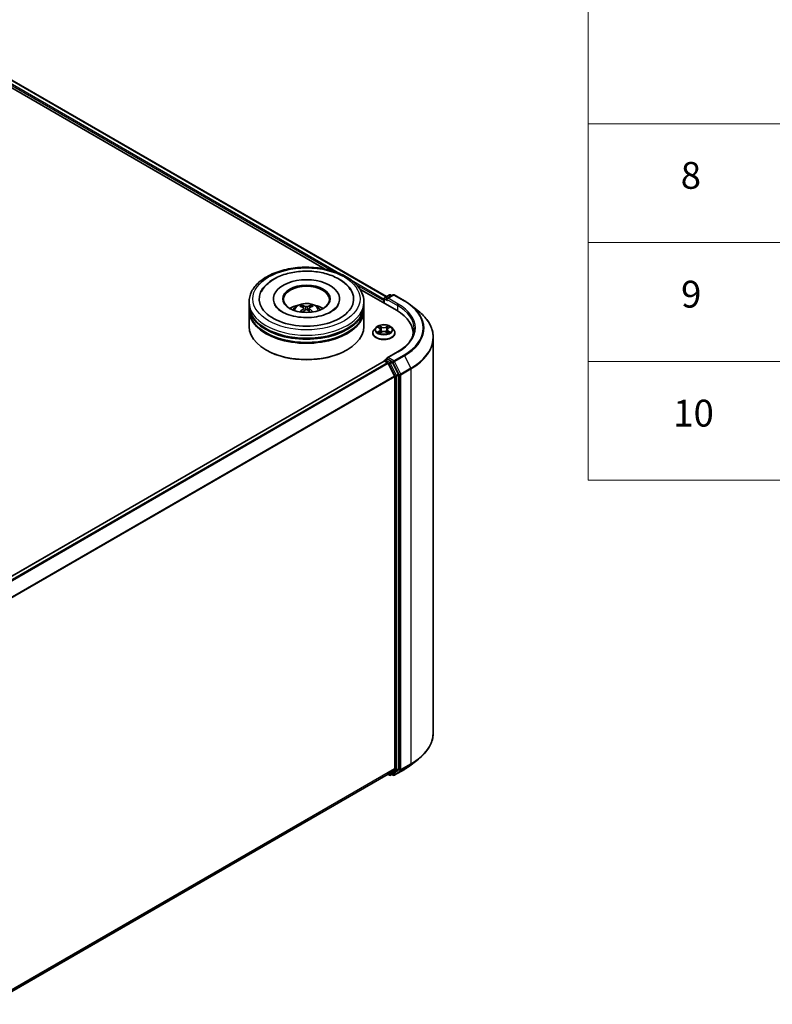
# Model space of a CAD drawing. Units: millimetres. Extents: x 0 to 6707, y 0 to 1124.
# Drawn here: x 421 to 562, y 335 to 519 of the extents above; entities that cross this region are included whole.
import ezdxf

# ---------------------------------------------------------------- set-up
doc = ezdxf.new("R2010")
doc.units = ezdxf.units.MM
doc.header["$LTSCALE"] = 2.5
for name, color, linetype, lineweight in [('Symbol (ISO)', 7, 'Continuous', 18), ('Visible (ISO)', 7, 'Continuous', 35), ('Visible Narrow (ISO)', 7, 'Continuous', 25)]:
    doc.layers.add(name, color=color, linetype=linetype, lineweight=lineweight)
doc.styles.add('Note Text (TK2)', font='MS PGothic.ttf')

# ---------------------------------------------------------------- blocks, each defined once
blk = doc.blocks.new('テーブル12')
at = {"layer": 'Symbol (ISO)'}
for p, q in [((225.5, 278.738), (225.5, 181.218)), ((225.5, 207.814), (405.5, 207.814)), ((225.5, 198.949), (405.5, 198.949)), ((225.5, 190.083), (405.5, 190.083)), ((225.5, 181.218), (405.5, 181.218))]:
    blk.add_line(p, q, dxfattribs=at)
at = {"layer": 'Symbol (ISO)', "color": 7, "char_height": 2, "attachment_point": 7, "style": 'Note Text (TK2)'}
for s, insert in [('8', (232.405, 202.346)), ('9', (232.431, 193.481)), ('10', (231.849, 184.604))]:
    blk.add_mtext(s, dxfattribs=dict(at, insert=insert))

msp = doc.modelspace()

# ---------------------------------------------------------------- linework, layer by layer
at = {"layer": 'Visible (ISO)'}
for p, q in [((414.3892, 510.8869), (489.8667, 467.3099)), ((413.4593, 509.946), (478.4277, 472.4365)), ((484.8771, 468.7129), (491.7307, 464.756)), ((468.7331, 466.8847), (468.7331, 466.7447)), ((481.0902, 466.8847), (481.0902, 466.7447)), ((489.3568, 466.564), (489.3568, 466.1266)), ((489.4456, 466.9431), (489.4456, 466.0753)), ((489.5527, 467.1286), (490.3904, 467.6123)), ((491.098, 467.6126), (489.9506, 466.9501)), ((490.6047, 467.6123), (490.8511, 467.47)), ((491.3123, 467.6126), (493.1811, 466.5336)), ((464.1973, 465.7183), (464.1973, 466.3015)), ((464.1973, 464.9601), (464.1973, 465.5434)), ((464.1973, 461.7525), (464.1973, 464.7852)), ((474.4206, 465.1806), (474.4763, 464.6622)), ((475.4027, 465.1806), (475.347, 464.6622)), ((485.6259, 465.7183), (485.6259, 466.3015)), ((485.6259, 464.9601), (485.6259, 465.5434)), ((485.6259, 461.7525), (485.6259, 464.7852)), ((494.4573, 465.6724), (495.808, 464.6031)), ((487.892, 461.5539), (487.5376, 461.1586)), ((488.239, 461.5973), (488.5431, 461.4155)), ((488.7304, 461.1657), (488.789, 460.6203)), ((489.9832, 461.1657), (489.9247, 460.6203)), ((490.1705, 461.4155), (490.4746, 461.5973)), ((490.8217, 461.5539), (491.176, 461.1586)), ((487.2854, 460.5277), (487.2854, 460.5515)), ((488.5989, 460.5144), (488.9156, 460.6909)), ((489.798, 460.6909), (490.1148, 460.5144)), ((491.4282, 460.5277), (491.4282, 460.5515)), ((494.806, 460.4694), (494.806, 460.0793)), ((498.5918, 459.6479), (498.5918, 385.9983)), ((467.4365, 457.3201), (467.3355, 457.3784)), ((482.3868, 457.3201), (482.4878, 457.3784)), ((489.5527, 455.4644), (489.9129, 455.6724)), ((491.9266, 457.0099), (489.9506, 455.8691)), ((490.8511, 455.1742), (490.0134, 455.6579)), ((489.4012, 455.2603), (413.6963, 411.552)), ((489.4456, 455.2702), (489.4456, 455.2788)), ((489.5083, 455.2497), (490.0435, 454.9407)), ((490.1599, 454.8106), (491.342, 452.49)), ((492.0996, 452.8219), (490.9675, 455.0441)), ((491.3771, 452.3577), (491.3771, 379.2913)), ((492.1347, 379.2511), (492.1347, 452.6896)), ((494.4573, 379.9738), (495.808, 381.0431)), ((491.342, 379.1996), (490.1599, 378.2441)), ((490.9675, 378.2444), (492.0996, 379.1594)), ((491.3123, 378.0336), (493.1811, 379.1126)), ((490.1506, 378.2377), (415.7795, 335.2995)), ((490.094, 378.205), (490.3904, 378.0339)), ((490.6047, 378.0339), (490.9583, 378.238)), ((491.098, 378.0336), (490.8511, 378.1761))]:
    msp.add_line(p, q, dxfattribs=at)
for centre, start, end in [((489.6599, 466.9431), 120, 180), ((490.4976, 467.4267), 60, 120), ((491.2051, 467.427), 60, 120), ((489.6599, 455.2788), 120, 180), ((490.4976, 378.2194), 240, 300), ((491.2051, 378.2192), 240, 300)]:
    msp.add_arc(centre, 0.2143, start, end, dxfattribs=at)
for centre, major_axis, ratio, start_param, end_param in [((474.9116, 466.8847), (8.8214, 0), 0.57735027, 2.28770637, 7.13707159), ((474.9116, 466.8847), (6.1786, 0), 0.57735027, 5.47106557, 10.23689769), ((474.9116, 466.7681), (-4.2857, 0), 0.57735027, 2.37272528, 7.05205268), ((489.5083, 466.6515), (-0.1071, -0.1856), 0.57735027, 4.3540694, 5.49778714), ((490.1649, 466.8264), (-0.303, 0), 0.57735027, 4.71238898, 6.28318531), ((490.0134, 466.7389), (-0.1071, 0.1856), 0.57735027, 0.78539816, 2.35619449), ((474.9116, 465.5434), (10.7143, 0), 0.57735027, 3.12745005, 6.29732791), ((474.9116, 464.7852), (10.7143, 0), 0.57735027, 3.12745005, 6.29732791), ((474.9116, 465.7183), (-10.7143, 0), 0.57735027, 0, 3.14159265), ((474.9116, 464.9601), (-10.7143, 0), 0.57735027, 0, 3.14159265), ((474.9116, 463.3855), (-4.2857, 0), 0.57735027, 5.07628371, 5.53058844), ((474.9858, 461.4483), (2.4381, -3.9499), 0.49462411, 2.44776077, 2.68674507), ((474.9858, 461.3711), (-1.8149, -4.2723), 0.59526289, 3.96282307, 4.19313336), ((474.8447, 461.3669), (-2.1837, 4.096), 0.65417299, 5.62601221, 5.86499651), ((474.8447, 461.4525), (2.7765, 3.7199), 0.55353421, 0.95931878, 1.15112494), ((474.9785, 461.3669), (-2.1837, -4.096), 0.65417299, 3.55978145, 3.79876575), ((474.9785, 461.4525), (2.7765, -3.7199), 0.55353421, 1.99046771, 2.18227387), ((474.8375, 461.4483), (2.4381, 3.9499), 0.49462411, 0.45484759, 0.69383188), ((474.8375, 461.3711), (-1.8149, 4.2723), 0.59526289, 5.2316446, 5.46195489), ((474.9116, 463.3855), (-4.2857, 0), 0.57735027, 3.89418952, 4.34849425), ((484.306, 460.4694), (10.5, 0), 0.57735027, 6.20426131, 7.06858347), ((474.9116, 461.7525), (10.7143, 0), 0.57735027, 3.14159265, 6.28318531), ((474.9116, 465.5434), (-10.5714, 0), 0.57735027, 0.47828403, 2.66330862), ((474.9116, 464.7852), (-10.5714, 0), 0.57735027, 0.47828403, 2.66330862), ((484.306, 459.303), (10.7143, 0), 0.57735027, 0.16260624, 0.20062952), ((474.9116, 461.6358), (10.5714, 0), 0.57735027, 3.92699082, 5.49778714), ((490.1649, 455.7454), (-0.303, 0), 0.57735027, 4.71238898, 6.28318531), ((490.0134, 455.8329), (-0.1071, -0.1856), 0.57735027, 5.49778714, 6.12363721), ((489.5083, 455.0747), (-0.1071, 0.1856), 0.57735027, 5.49778714, 6.28318531), ((490.0435, 454.7657), (0.1071, -0.1856), 0.57735027, 1.48013644, 2.35619449), ((490.8511, 454.9993), (0.1071, -0.1856), 0.57735027, 1.48013644, 2.35619449), ((491.2256, 452.4452), (0.1071, -0.1856), 0.57735027, 0.78539816, 1.48013644), ((491.9832, 452.7771), (0.1071, -0.1856), 0.57735027, 0.78539816, 1.48013644), ((491.2256, 379.3788), (0.1071, -0.1856), 0.57735027, 0.09065989, 0.78539816), ((491.9832, 379.3386), (0.1071, -0.1856), 0.57735027, 0.09065989, 0.78539816), ((490.0435, 378.4233), (0.1071, -0.1856), 0.57735027, 0, 0.09065989), ((490.8511, 378.4236), (0.1071, -0.1856), 0.57735027, 0, 0.09065989)]:
    msp.add_ellipse(centre, major_axis=major_axis, ratio=ratio, start_param=start_param, end_param=end_param, dxfattribs=at)
msp.add_ellipse((474.9116, 466.8847), major_axis=(4.4286, 0), ratio=0.57735027, dxfattribs=at)
for points, knots in [([(464.1973, 466.3015), (464.1973, 466.9643), (464.3634, 467.6247), (465.005, 468.8957), (465.498, 469.501), (466.7834, 470.617), (467.5972, 471.1178), (469.4458, 471.9406), (470.4834, 472.2599), (472.666, 472.6851), (473.8099, 472.7919), (476.094, 472.7866), (477.2337, 472.6751), (479.4027, 472.2424), (480.4314, 471.921), (482.2793, 471.0893), (483.0976, 470.5784), (484.4224, 469.4042), (484.9339, 468.7412), (485.4968, 467.4709), (485.6259, 466.8869), (485.6259, 466.3015)], [5.49778714, 5.49778714, 5.49778714, 5.49778714, 5.78139221, 5.78139221, 6.08459158, 6.08459158, 6.41185391, 6.41185391, 6.74313191, 6.74313191, 7.07260039, 7.07260039, 7.40121853, 7.40121853, 7.73072324, 7.73072324, 8.06201837, 8.06201837, 8.38889414, 8.38889414, 8.6393798, 8.6393798, 8.6393798, 8.6393798]), ([(466.4705, 468.2241), (466.6953, 468.6516), (466.9878, 469.0441), (467.8468, 469.9352), (468.4768, 470.3874), (469.9454, 471.1626), (470.798, 471.473), (472.6012, 471.9053), (473.551, 472.0277), (475.4563, 472.0812), (476.4113, 472.0137), (478.25, 471.6926), (479.133, 471.4386), (480.7508, 470.7467), (481.485, 470.3075), (482.614, 469.3249), (483.0459, 468.8077), (483.3527, 468.2241)], [2.65090407, 2.65090407, 2.65090407, 2.65090407, 2.86407041, 2.86407041, 3.18632725, 3.18632725, 3.53339937, 3.53339937, 3.87843215, 3.87843215, 4.22068257, 4.22068257, 4.56453655, 4.56453655, 4.9121077, 4.9121077, 5.20307756, 5.20307756, 5.20307756, 5.20307756]), ([(493.1811, 466.5336), (493.2735, 466.4803), (493.3645, 466.426), (493.5437, 466.316), (493.6318, 466.2601), (493.8051, 466.1468), (493.8903, 466.0893), (494.0576, 465.9728), (494.1397, 465.9138), (494.3009, 465.7942), (494.3799, 465.7336), (494.4573, 465.6724)], [1.570796327, 1.570796327, 1.570796327, 1.570796327, 1.60184851, 1.60184851, 1.632900694, 1.632900694, 1.663952877, 1.663952877, 1.695005061, 1.695005061, 1.726057244, 1.726057244, 1.726057244, 1.726057244]), ([(479.5006, 464.4768), (479.1033, 464.2474), (478.628, 464.039), (477.5563, 463.698), (476.9575, 463.5672), (475.6984, 463.4084), (475.0374, 463.3822), (473.7318, 463.4418), (473.0875, 463.528), (471.8951, 463.7981), (471.3461, 463.981), (470.4069, 464.4067), (470.0137, 464.6479), (469.4072, 465.1374), (469.1934, 465.3841), (469.0368, 465.6403), (469.0172, 465.6748), (468.9994, 465.7086)], [0, 0, 0, 0, 0.28166641, 0.28166641, 0.57029187, 0.57029187, 0.86427595, 0.86427595, 1.15932912, 1.15932912, 1.4508445, 1.4508445, 1.73525144, 1.73525144, 2.01675528, 2.01675528, 2.06148491, 2.06148491, 2.06148491, 2.06148491]), ([(472.3554, 464.7969), (472.4349, 464.9343), (472.5288, 465.0561), (472.8012, 465.3444), (472.9933, 465.4855), (473.4493, 465.7429), (473.7203, 465.8434), (474.2939, 465.9829), (474.5977, 466.0179), (475.2022, 466.0194), (475.5026, 465.9867), (476.0882, 465.8495), (476.3734, 465.7449), (476.8934, 465.448), (477.1331, 465.2597), (477.3791, 464.9387), (477.4255, 464.87), (477.4679, 464.7969)], [1.10800637, 1.10800637, 1.10800637, 1.10800637, 1.28485125, 1.28485125, 1.58220865, 1.58220865, 1.9574686, 1.9574686, 2.35189349, 2.35189349, 2.74172985, 2.74172985, 3.13599765, 3.13599765, 3.51030353, 3.51030353, 3.60438261, 3.60438261, 3.60438261, 3.60438261]), ([(473.9373, 465.6901), (473.9447, 465.6892), (473.9534, 465.6865), (473.969, 465.6783), (473.9787, 465.671), (473.9934, 465.6558), (474.0012, 465.6453), (474.0108, 465.6278), (474.0147, 465.6183), (474.0174, 465.6095)], [0.0145600729, 0.0145600729, 0.0145600729, 0.0145600729, 0.0187226824, 0.0187226824, 0.0234298311, 0.0234298311, 0.0280690561, 0.0280690561, 0.0318101771, 0.0318101771, 0.0318101771, 0.0318101771]), ([(474.3608, 465.2562), (474.3804, 465.2459), (474.397, 465.2322), (474.418, 465.2005), (474.4222, 465.1826), (474.4192, 465.1478), (474.4117, 465.1287), (474.3885, 465.0971), (474.3755, 465.0842), (474.3608, 465.0726)], [-0.2036008625, -0.2036008625, -0.2036008625, -0.2036008625, -0.191101084, -0.191101084, -0.1786013054, -0.1786013054, -0.1660771911, -0.1660771911, -0.1569242563, -0.1569242563, -0.1569242563, -0.1569242563]), ([(475.0706, 465.4825), (475.0484, 465.4737), (475.0209, 465.4662), (474.9613, 465.4568), (474.9293, 465.4549), (474.8698, 465.4562), (474.8383, 465.4596), (474.7888, 465.47), (474.7694, 465.4758), (474.7527, 465.4825)], [-0.2036008779, -0.2036008779, -0.2036008779, -0.2036008779, -0.1911010993, -0.1911010993, -0.1786013208, -0.1786013208, -0.1660772065, -0.1660772065, -0.1569242716, -0.1569242716, -0.1569242716, -0.1569242716]), ([(474.7527, 464.8464), (474.7748, 464.8602), (474.8024, 464.872), (474.862, 464.8868), (474.894, 464.8898), (474.9535, 464.8877), (474.9849, 464.8824), (475.0344, 464.866), (475.0538, 464.8568), (475.0706, 464.8464)], [-0.2036008779, -0.2036008779, -0.2036008779, -0.2036008779, -0.1911010993, -0.1911010993, -0.1786013208, -0.1786013208, -0.1660772065, -0.1660772065, -0.1569242716, -0.1569242716, -0.1569242716, -0.1569242716]), ([(475.4625, 465.0726), (475.4429, 465.088), (475.4262, 465.106), (475.4053, 465.1431), (475.401, 465.1622), (475.404, 465.1961), (475.4115, 465.2133), (475.4348, 465.2389), (475.4477, 465.2484), (475.4625, 465.2562)], [-0.2036008625, -0.2036008625, -0.2036008625, -0.2036008625, -0.191101084, -0.191101084, -0.1786013054, -0.1786013054, -0.1660771911, -0.1660771911, -0.1569242563, -0.1569242563, -0.1569242563, -0.1569242563]), ([(475.8059, 465.6095), (475.8085, 465.6183), (475.8125, 465.6278), (475.8221, 465.6453), (475.8298, 465.6558), (475.8446, 465.671), (475.8542, 465.6783), (475.8699, 465.6865), (475.8785, 465.6892), (475.8859, 465.6901)], [0.0427285558, 0.0427285558, 0.0427285558, 0.0427285558, 0.0464696768, 0.0464696768, 0.0511089018, 0.0511089018, 0.0558160505, 0.0558160505, 0.05997866, 0.05997866, 0.05997866, 0.05997866]), ([(480.8238, 465.7086), (480.697, 465.4673), (480.4746, 465.189), (479.9564, 464.7642), (479.743, 464.6168), (479.5006, 464.4768)], [5.792496723, 5.792496723, 5.792496723, 5.792496723, 6.111389919, 6.111389919, 6.283185307, 6.283185307, 6.283185307, 6.283185307]), ([(473.691, 464.4269), (473.6934, 464.4276), (473.6959, 464.4281), (473.7052, 464.4291), (473.7131, 464.4276), (473.7199, 464.4237), (473.721, 464.4229), (473.7221, 464.422)], [0.0219671693, 0.0219671693, 0.0219671693, 0.0219671693, 0.0234298311, 0.0234298311, 0.02806905607, 0.02806905607, 0.02898517502, 0.02898517502, 0.02898517502, 0.02898517502]), ([(476.1011, 464.422), (476.1022, 464.4229), (476.1033, 464.4237), (476.1102, 464.4276), (476.118, 464.4291), (476.1274, 464.4281), (476.1298, 464.4276), (476.1323, 464.4269)], [0.04555355789, 0.04555355789, 0.04555355789, 0.04555355789, 0.04646967684, 0.04646967684, 0.05110890181, 0.05110890181, 0.05257156361, 0.05257156361, 0.05257156361, 0.05257156361]), ([(498.5918, 459.6479), (498.5918, 460.0048), (498.5527, 460.3616), (498.3976, 461.0683), (498.2816, 461.4181), (497.9755, 462.1045), (497.7854, 462.441), (497.3351, 463.0956), (497.0749, 463.4136), (496.4891, 464.0266), (496.1636, 464.3216), (495.808, 464.6031)], [3.926990817, 3.926990817, 3.926990817, 3.926990817, 4.053018266, 4.053018266, 4.179045715, 4.179045715, 4.305073165, 4.305073165, 4.431100614, 4.431100614, 4.557128063, 4.557128063, 4.557128063, 4.557128063]), ([(487.5376, 461.1586), (487.5057, 461.123), (487.4764, 461.0862), (487.4236, 461.0103), (487.4001, 460.9712), (487.3592, 460.8911), (487.3419, 460.85), (487.3139, 460.7665), (487.3032, 460.724), (487.289, 460.6381), (487.2854, 460.5948), (487.2854, 460.5515)], [0.307831551, 0.307831551, 0.307831551, 0.307831551, 0.403344874, 0.403344874, 0.498858196, 0.498858196, 0.594371519, 0.594371519, 0.689884841, 0.689884841, 0.785398163, 0.785398163, 0.785398163, 0.785398163]), ([(490.8217, 461.5539), (490.734, 461.6517), (490.6227, 461.7374), (490.3601, 461.8851), (490.2071, 461.9459), (489.8787, 462.0347), (489.7034, 462.0627), (489.3482, 462.0843), (489.1683, 462.0779), (488.8201, 462.0316), (488.652, 461.9916), (488.3429, 461.8801), (488.2022, 461.8085), (488.011, 461.6716), (487.9468, 461.6151), (487.892, 461.5539)], [4.40455743, 4.40455743, 4.40455743, 4.40455743, 4.72557036, 4.72557036, 5.05999896, 5.05999896, 5.39307641, 5.39307641, 5.72438985, 5.72438985, 6.05612576, 6.05612576, 6.39010372, 6.39010372, 6.59101686, 6.59101686, 6.59101686, 6.59101686]), ([(488.309, 461.5555), (488.2664, 461.6038), (488.2014, 461.6314), (488.1394, 461.645), (488.1387, 461.6451), (488.138, 461.6452)], [0.0019022161, 0.0019022161, 0.0019022161, 0.0019022161, 0.0320559737, 0.0320559737, 0.0323943032, 0.0323943032, 0.0323943032, 0.0323943032]), ([(488.138, 461.6452), (488.1386, 461.645), (488.1392, 461.6448), (488.1456, 461.6424), (488.1513, 461.6401), (488.1571, 461.6377)], [-0.03239430317, -0.03239430317, -0.03239430317, -0.03239430317, -0.03205597372, -0.03205597372, -0.02897275834, -0.02897275834, -0.02897275834, -0.02897275834]), ([(488.5345, 461.8711), (488.5342, 461.8714), (488.5339, 461.8716), (488.5332, 461.8722), (488.5328, 461.8726), (488.5324, 461.873)], [-0.000230599076, -0.000230599076, -0.000230599076, -0.000230599076, 0, 0, 0.000338329447, 0.000338329447, 0.000338329447, 0.000338329447]), ([(488.5324, 461.873), (488.5326, 461.8726), (488.5329, 461.8722), (488.5333, 461.8715), (488.5335, 461.8712), (488.5337, 461.8709)], [-0.000338329447, -0.000338329447, -0.000338329447, -0.000338329447, 0, 0, 0.000241517914, 0.000241517914, 0.000241517914, 0.000241517914]), ([(488.7304, 461.1657), (488.7283, 461.1851), (488.7239, 461.2044), (488.7105, 461.2419), (488.7015, 461.2602), (488.6796, 461.2955), (488.6667, 461.3124), (488.6371, 461.3447), (488.6206, 461.3601), (488.5842, 461.3891), (488.5644, 461.4028), (488.5431, 461.4155)], [3.988894173, 3.988894173, 3.988894173, 3.988894173, 4.130102476, 4.130102476, 4.271310779, 4.271310779, 4.412519082, 4.412519082, 4.553727385, 4.553727385, 4.694935688, 4.694935688, 4.694935688, 4.694935688]), ([(490.1705, 461.4155), (490.1492, 461.4028), (490.1294, 461.3891), (490.0931, 461.3601), (490.0765, 461.3447), (490.0469, 461.3124), (490.034, 461.2955), (490.0121, 461.2602), (490.0032, 461.2419), (489.9898, 461.2044), (489.9853, 461.1851), (489.9832, 461.1657)], [0.017453293, 0.017453293, 0.017453293, 0.017453293, 0.158661596, 0.158661596, 0.299869899, 0.299869899, 0.441078202, 0.441078202, 0.582286505, 0.582286505, 0.723494808, 0.723494808, 0.723494808, 0.723494808]), ([(490.0933, 461.7214), (490.1334, 461.7767), (490.1562, 461.8338), (490.1807, 461.8722), (490.181, 461.8726), (490.1812, 461.873)], [0, 0, 0, 0, 0.0320559737, 0.0320559737, 0.0323943032, 0.0323943032, 0.0323943032, 0.0323943032]), ([(490.1812, 461.873), (490.1808, 461.8726), (490.1804, 461.8722), (490.1763, 461.8685), (490.1725, 461.8651), (490.1687, 461.8616)], [-0.03239430317, -0.03239430317, -0.03239430317, -0.03239430317, -0.03205597372, -0.03205597372, -0.02897275834, -0.02897275834, -0.02897275834, -0.02897275834]), ([(490.5756, 461.6452), (490.575, 461.6451), (490.5743, 461.645), (490.5731, 461.6447), (490.5726, 461.6446), (490.5721, 461.6445)], [-0.000338329447, -0.000338329447, -0.000338329447, -0.000338329447, 0, 0, 0.000241517914, 0.000241517914, 0.000241517914, 0.000241517914]), ([(490.5725, 461.644), (490.5729, 461.6442), (490.5733, 461.6444), (490.5744, 461.6448), (490.575, 461.645), (490.5756, 461.6452)], [-0.000230599076, -0.000230599076, -0.000230599076, -0.000230599076, 0, 0, 0.000338329447, 0.000338329447, 0.000338329447, 0.000338329447]), ([(491.4282, 460.5515), (491.4282, 460.5948), (491.4246, 460.6381), (491.4104, 460.724), (491.3998, 460.7665), (491.3718, 460.85), (491.3544, 460.8911), (491.3136, 460.9712), (491.29, 461.0103), (491.2372, 461.0862), (491.2079, 461.123), (491.176, 461.1586)], [3.926990817, 3.926990817, 3.926990817, 3.926990817, 4.022504139, 4.022504139, 4.118017462, 4.118017462, 4.213530784, 4.213530784, 4.309044107, 4.309044107, 4.404557429, 4.404557429, 4.404557429, 4.404557429]), ([(495.0203, 461.2859), (495.0203, 460.975), (494.978, 460.664), (494.8088, 460.0471), (494.6818, 459.7412), (494.3442, 459.1412), (494.1335, 458.8472), (493.6321, 458.2791), (493.3415, 458.0051), (492.6868, 457.4848), (492.3228, 457.2387), (491.9266, 457.0099)], [2.35619449, 2.35619449, 2.35619449, 2.35619449, 2.513274123, 2.513274123, 2.670353756, 2.670353756, 2.827433388, 2.827433388, 2.984513021, 2.984513021, 3.141592654, 3.141592654, 3.141592654, 3.141592654]), ([(487.2854, 460.5277), (487.2854, 460.4), (487.319, 460.2726), (487.4497, 460.0285), (487.5489, 459.9124), (487.8051, 459.7017), (487.9642, 459.6081), (488.3242, 459.4552), (488.5251, 459.3962), (488.9477, 459.3185), (489.1691, 459.2997), (489.6107, 459.3038), (489.8308, 459.3267), (490.2482, 459.4121), (490.4454, 459.4747), (490.7975, 459.6343), (490.9523, 459.7314), (491.202, 459.9517), (491.2974, 460.0749), (491.4038, 460.31), (491.4282, 460.4188), (491.4282, 460.5277)], [0.78539816, 0.78539816, 0.78539816, 0.78539816, 1.08510874, 1.08510874, 1.39751972, 1.39751972, 1.72201276, 1.72201276, 2.0477407, 2.0477407, 2.37249118, 2.37249118, 2.69684603, 2.69684603, 3.02168013, 3.02168013, 3.34747752, 3.34747752, 3.67139258, 3.67139258, 3.92699082, 3.92699082, 3.92699082, 3.92699082]), ([(488.1411, 460.6945), (488.1407, 460.6943), (488.1403, 460.6942), (488.1392, 460.6938), (488.1386, 460.6935), (488.138, 460.6933)], [-0.000230599076, -0.000230599076, -0.000230599076, -0.000230599076, 0, 0, 0.000338329447, 0.000338329447, 0.000338329447, 0.000338329447]), ([(488.138, 460.6933), (488.1387, 460.6934), (488.1394, 460.6936), (488.1405, 460.6938), (488.141, 460.6939), (488.1415, 460.694)], [-0.000338329447, -0.000338329447, -0.000338329447, -0.000338329447, 0, 0, 0.000241517914, 0.000241517914, 0.000241517914, 0.000241517914]), ([(488.377, 460.6673), (488.3899, 460.6566), (488.4039, 460.6458), (488.4339, 460.6243), (488.45, 460.6135), (488.484, 460.5924), (488.502, 460.5819), (488.54, 460.5614), (488.5598, 460.5514), (488.5927, 460.536), (488.6051, 460.5304), (488.6178, 460.5249)], [1.393323954, 1.393323954, 1.393323954, 1.393323954, 1.463469385, 1.463469385, 1.533614815, 1.533614815, 1.603760246, 1.603760246, 1.673905677, 1.673905677, 1.71478324, 1.71478324, 1.71478324, 1.71478324]), ([(488.6115, 460.5214), (488.5768, 460.5236), (488.5556, 460.5014), (488.5329, 460.4664), (488.5326, 460.466), (488.5324, 460.4656)], [0.0024310368, 0.0024310368, 0.0024310368, 0.0024310368, 0.0320559737, 0.0320559737, 0.0323943032, 0.0323943032, 0.0323943032, 0.0323943032]), ([(488.5324, 460.4656), (488.5328, 460.4659), (488.5332, 460.4663), (488.5374, 460.47), (488.5411, 460.4732), (488.5449, 460.4763)], [-0.03239430317, -0.03239430317, -0.03239430317, -0.03239430317, -0.03205597372, -0.03205597372, -0.02897275834, -0.02897275834, -0.02897275834, -0.02897275834]), ([(489.798, 460.6909), (489.7504, 460.7175), (489.6962, 460.7395), (489.5796, 460.7729), (489.5172, 460.7843), (489.3895, 460.7958), (489.3242, 460.7958), (489.1964, 460.7843), (489.134, 460.7729), (489.0174, 460.7395), (488.9632, 460.7175), (488.9156, 460.6909)], [4.72984227, 4.72984227, 4.72984227, 4.72984227, 5.03702022, 5.03702022, 5.34419817, 5.34419817, 5.65137612, 5.65137612, 5.95855407, 5.95855407, 6.26573201, 6.26573201, 6.26573201, 6.26573201]), ([(490.0958, 460.5249), (490.1085, 460.5304), (490.1209, 460.536), (490.1538, 460.5514), (490.1737, 460.5614), (490.2116, 460.5819), (490.2296, 460.5924), (490.2637, 460.6135), (490.2797, 460.6243), (490.3097, 460.6458), (490.3237, 460.6566), (490.3366, 460.6673)], [2.99760574, 2.99760574, 2.99760574, 2.99760574, 3.038483303, 3.038483303, 3.108628734, 3.108628734, 3.178774165, 3.178774165, 3.248919596, 3.248919596, 3.319065027, 3.319065027, 3.319065027, 3.319065027]), ([(490.1792, 460.4674), (490.1794, 460.4671), (490.1797, 460.4669), (490.1804, 460.4663), (490.1808, 460.4659), (490.1812, 460.4656)], [-0.000230599076, -0.000230599076, -0.000230599076, -0.000230599076, 0, 0, 0.000338329447, 0.000338329447, 0.000338329447, 0.000338329447]), ([(490.1812, 460.4656), (490.181, 460.466), (490.1807, 460.4664), (490.1803, 460.467), (490.1801, 460.4673), (490.1799, 460.4676)], [-0.000338329447, -0.000338329447, -0.000338329447, -0.000338329447, 0, 0, 0.000241517914, 0.000241517914, 0.000241517914, 0.000241517914]), ([(490.3969, 460.6957), (490.439, 460.7036), (490.5083, 460.7075), (490.5743, 460.6936), (490.575, 460.6934), (490.5756, 460.6933)], [0, 0, 0, 0, 0.0320559737, 0.0320559737, 0.0323943032, 0.0323943032, 0.0323943032, 0.0323943032]), ([(490.5756, 460.6933), (490.575, 460.6935), (490.5744, 460.6938), (490.568, 460.6961), (490.5623, 460.6982), (490.5565, 460.7002)], [-0.03239430317, -0.03239430317, -0.03239430317, -0.03239430317, -0.03205597372, -0.03205597372, -0.02897275834, -0.02897275834, -0.02897275834, -0.02897275834]), ([(489.9129, 455.6724), (489.9221, 455.6777), (489.9375, 455.6805), (489.9737, 455.6762), (489.9942, 455.669), (490.0134, 455.6579)], [0.038953354, 0.038953354, 0.038953354, 0.038953354, 0.0503345484, 0.0503345484, 0.0617157428, 0.0617157428, 0.0617157428, 0.0617157428]), ([(498.5918, 385.9983), (498.5918, 385.6414), (498.5527, 385.2845), (498.3976, 384.5778), (498.2816, 384.228), (497.9755, 383.5417), (497.7854, 383.2052), (497.3351, 382.5506), (497.0749, 382.2326), (496.4891, 381.6195), (496.1636, 381.3245), (495.808, 381.0431)], [2.35619449, 2.35619449, 2.35619449, 2.35619449, 2.482221939, 2.482221939, 2.608249389, 2.608249389, 2.734276838, 2.734276838, 2.860304287, 2.860304287, 2.986331736, 2.986331736, 2.986331736, 2.986331736]), ([(493.1811, 379.1126), (493.2735, 379.1659), (493.3645, 379.2201), (493.5437, 379.3302), (493.6318, 379.3861), (493.8051, 379.4994), (493.8903, 379.5569), (494.0576, 379.6734), (494.1397, 379.7324), (494.3009, 379.852), (494.3799, 379.9125), (494.4573, 379.9738)], [3.141592654, 3.141592654, 3.141592654, 3.141592654, 3.172644837, 3.172644837, 3.203697021, 3.203697021, 3.234749204, 3.234749204, 3.265801387, 3.265801387, 3.296853571, 3.296853571, 3.296853571, 3.296853571])]:
    msp.add_open_spline(points, degree=3, knots=knots, dxfattribs=at)
for points, weights in [([(474.0826, 465.3868), (474.0512, 465.494), (474.0174, 465.6095)], [1.08273581125, 1.07755563389, 1.07090462461]), ([(475.8059, 465.6095), (475.772, 465.494), (475.7406, 465.3868)], [1.07090461894, 1.07755562758, 1.08273580442])]:
    msp.add_rational_spline(points, weights, degree=2, dxfattribs=at)
for points in [[(473.7225, 464.4218), (473.7224, 464.4219), (473.7223, 464.422), (473.7222, 464.4221)], [(476.1011, 464.4221), (476.101, 464.422), (476.1009, 464.4219), (476.1007, 464.4218)], [(488.1571, 461.6377), (488.1849, 461.6264), (488.2129, 461.613), (488.2391, 461.5974)], [(490.1687, 461.8616), (490.1334, 461.8286), (490.0975, 461.7879), (490.0572, 461.7486)], [(490.4746, 461.5974), (490.4746, 461.5974), (490.4746, 461.5974), (490.4747, 461.5974)], [(488.5449, 460.4763), (488.5625, 460.4911), (488.5804, 460.5041), (488.5988, 460.5144)], [(490.5565, 460.7002), (490.5024, 460.7189), (490.4476, 460.7305), (490.4064, 460.7383)]]:
    msp.add_open_spline(points, degree=3, dxfattribs=at)
at = {"layer": 'Visible Narrow (ISO)'}
for p, q in [((414.282, 510.8763), (489.8039, 467.2737)), ((413.5954, 510.3049), (479.7803, 472.0929)), ((413.7469, 510.5673), (481.6068, 471.3884)), ((483.0103, 470.5781), (489.4456, 466.8627)), ((484.2528, 469.5108), (489.3568, 466.564)), ((489.5083, 466.8556), (490.0134, 466.564)), ((489.5083, 466.0391), (489.5083, 466.8556)), ((489.6599, 467.118), (490.4976, 467.6017)), ((489.9506, 466.9501), (489.6599, 467.118)), ((489.8619, 466.8264), (491.8822, 465.66)), ((490.1649, 467.0014), (491.2051, 467.6019)), ((492.0337, 465.9224), (490.1649, 467.0014)), ((490.4976, 467.6017), (490.7884, 467.4338)), ((491.2051, 467.6019), (493.0739, 466.523)), ((474.3608, 465.0726), (474.3965, 464.6049)), ((474.7527, 465.4825), (474.707, 464.8175)), ((475.0706, 465.4825), (475.1162, 464.8175)), ((475.4625, 465.0726), (475.4268, 464.6049)), ((491.8822, 465.66), (491.8822, 464.6667)), ((488.138, 461.6452), (488.5248, 461.414)), ((488.933, 461.6496), (488.5324, 461.873)), ((488.6564, 461.7486), (488.9083, 461.6082)), ((488.8722, 461.1024), (488.7443, 461.5639)), ((488.9083, 461.6082), (488.8722, 461.1024)), ((490.1812, 461.873), (489.7806, 461.6496)), ((489.8054, 461.6082), (490.0572, 461.7486)), ((489.8054, 461.6082), (489.8414, 461.1024)), ((489.9693, 461.5639), (489.8414, 461.1024)), ((490.1888, 461.414), (490.5756, 461.6452)), ((488.5248, 460.9246), (488.138, 460.6933)), ((488.3072, 460.7383), (488.5504, 460.8837)), ((488.4362, 460.623), (488.4107, 460.6641)), ((488.5324, 460.4656), (488.933, 460.6889)), ((488.5504, 460.8837), (488.5755, 460.544)), ((488.5777, 460.5145), (488.5777, 460.5144)), ((488.5786, 460.5019), (488.5786, 460.5019)), ((489.7806, 460.6889), (490.1812, 460.4656)), ((490.135, 460.5019), (490.135, 460.5019)), ((490.1359, 460.5145), (490.1359, 460.5144)), ((490.1632, 460.8837), (490.1381, 460.544)), ((490.1632, 460.8837), (490.4064, 460.7383)), ((490.5756, 460.6933), (490.1888, 460.9246)), ((490.3029, 460.6641), (490.2774, 460.623)), ((489.6599, 455.4538), (490.0134, 455.6579)), ((490.1649, 455.9204), (492.0337, 456.9993)), ((491.2051, 455.3198), (490.1649, 455.9204)), ((493.0739, 456.3987), (491.2051, 455.3198)), ((491.3215, 455.1896), (493.1903, 456.2686)), ((493.1903, 456.2686), (494.3725, 453.9481)), ((489.5083, 455.2497), (413.7591, 411.5159)), ((490.0435, 454.9407), (414.2943, 411.2069)), ((490.1599, 454.8106), (414.4652, 411.1082)), ((490.4976, 454.9701), (489.6599, 455.4538)), ((490.1564, 454.8172), (490.3461, 454.7077)), ((490.3461, 454.7077), (491.4781, 452.4854)), ((490.8511, 455.1742), (490.4976, 454.9701)), ((490.614, 454.84), (490.9675, 455.0441)), ((491.7461, 452.6177), (490.614, 454.84)), ((490.8511, 455.1742), (491.0536, 455.0574)), ((491.0536, 455.0574), (492.2357, 452.7368)), ((492.5037, 452.8691), (491.3215, 455.1896)), ((494.3725, 453.9481), (492.5037, 452.8691)), ((492.5388, 452.7368), (494.4076, 453.8158)), ((494.4076, 453.8158), (494.4076, 380.1662)), ((491.342, 452.49), (415.7183, 408.8286)), ((491.3771, 452.3577), (415.7733, 408.7079)), ((491.4781, 452.4854), (491.4781, 379.047)), ((492.0996, 452.8219), (491.7461, 452.6177)), ((491.7812, 452.4854), (492.1347, 452.6896)), ((491.7812, 379.047), (491.7812, 452.4854)), ((492.2357, 452.7368), (492.2357, 379.0872)), ((492.5388, 379.0872), (492.5388, 452.7368)), ((491.3771, 379.2913), (415.7795, 335.645)), ((491.342, 379.1996), (415.7795, 335.5736)), ((491.4781, 379.047), (490.3461, 378.132)), ((490.614, 378.0402), (491.7461, 378.9553)), ((492.2357, 379.0872), (491.0536, 378.1317)), ((493.1903, 379.1189), (491.3215, 378.04)), ((491.3215, 378.04), (492.5037, 378.9955)), ((491.7461, 378.9553), (492.0996, 379.1594)), ((492.1347, 379.2511), (491.7812, 379.047)), ((492.5037, 378.9955), (494.3725, 380.0744)), ((494.4076, 380.1662), (492.5388, 379.0872)), ((493.1903, 379.1189), (494.3725, 380.0744)), ((490.1599, 378.2441), (415.7795, 335.3006)), ((490.3461, 378.132), (490.1564, 378.2415)), ((490.9675, 378.2444), (490.614, 378.0402)), ((491.0536, 378.1317), (490.9139, 378.2124))]:
    msp.add_line(p, q, dxfattribs=at)
for centre, major_axis in [((474.9116, 466.8847), (-10, 0)), ((489.3568, 461.1693), (-1.5296, 0))]:
    msp.add_ellipse(centre, major_axis=major_axis, ratio=0.57735027, dxfattribs=at)
for centre, major_axis, ratio, start_param, end_param in [((489.6599, 466.9431), (-0.2143, 0), 0.57735027, 0, 0.78539816), ((489.6599, 466.9431), (0.1071, 0.1856), 0.57735027, 0.78539816, 2.35619449), ((489.6599, 466.9431), (-0.1071, 0.1856), 0.57735027, 5.49778714, 6.28318531), ((490.4976, 467.4267), (-0.1071, 0.1856), 0.57735027, 5.49778714, 6.28318531), ((490.4976, 467.4267), (0.1071, 0.1856), 0.57735027, 0, 0.78539816), ((491.2051, 467.427), (-0.1071, 0.1856), 0.57735027, 5.49778714, 6.28318531), ((491.2051, 467.427), (0.1071, 0.1856), 0.57735027, 0, 0.78539816), ((493.0739, 466.348), (0.1071, 0.1856), 0.57735027, 0, 0.78539816), ((484.306, 461.4609), (12.3996, 0), 0.57735027, 5.49778714, 7.06858347), ((474.9116, 466.3015), (-10.7143, 0), 0.57735027, 0, 3.14159265), ((474.9116, 464.7443), (-2.192, 0), 0.57735027, 3.07614718, 6.34863078), ((474.9116, 464.9639), (-1.591, 0), 0.57735027, 5.37148447, 5.62408982), ((474.9116, 464.9281), (1.4808, 0), 0.57735027, 2.21917021, 2.42536283), ((474.9116, 464.9281), (1.4808, 0), 0.57735027, 0.71622982, 0.92242245), ((474.9116, 464.9639), (-1.591, 0), 0.57735027, 3.80068814, 4.05329349), ((492.0337, 465.7475), (0.1071, 0.1856), 0.57735027, 0.78539816, 2.35619449), ((484.306, 461.2859), (10.7143, 0), 0.57735027, 0, 0.78539816), ((484.306, 461.4609), (10.9286, 0), 0.57735027, 5.49778714, 7.06858347), ((484.306, 461.3979), (12.5643, 0), 0.57735027, 5.49778714, 6.91332255), ((484.306, 459.7599), (14.236, 0), 0.57735027, 5.49778714, 6.91332255), ((489.3568, 460.615), (-2.0483, 0), 0.57735027, 5.8056187, 9.90234457), ((489.3568, 461.1162), (-1.6494, 0), 0.57735027, 5.8056187, 9.90234457), ((489.3568, 461.1693), (-1.4715, 0), 0.57735027, 5.30710262, 5.68847167), ((489.3568, 461.0073), (1.1516, 0), 0.57735027, 2.17629431, 2.42062218), ((488.5248, 461.3848), (0.0183, 0.0307), 0.58733849, 0, 0.79427846), ((488.0859, 461.1693), (0.6101, 0), 0.57735027, 5.51524044, 7.05113018), ((488.0859, 461.1426), (0.6457, 0), 0.57735027, 5.51524044, 6.34508866), ((488.6317, 461.7364), (-0.0292, -0.0206), 0.18497367, 1.04331702, 2.43849919), ((488.5376, 461.5878), (-0.1512, 0.3022), 0.54762693, 4.3686132, 4.98386908), ((488.7196, 461.5517), (-0.0344, -0.0095), 0.22291783, 3.85158054, 5.20700366), ((488.8475, 461.0902), (-0.0344, -0.0095), 0.22288452, 3.85157383, 5.20261978), ((488.933, 461.6205), (-0.0174, -0.0312), 0.56718618, 3.91841516, 5.40194502), ((489.3568, 461.8764), (0.6457, 0), 0.57735027, 3.94444411, 5.48033385), ((489.3568, 461.903), (-0.6101, 0), 0.57735027, 0.80285146, 2.3387412), ((489.7806, 461.6205), (0.0174, -0.0312), 0.56718618, 0.88124028, 2.36477015), ((489.8661, 461.0902), (-0.0344, 0.0095), 0.22288452, 4.22215818, 5.57320413), ((490.6277, 461.1693), (-0.6101, 0), 0.57735027, 5.51524044, 7.05113018), ((490.1761, 461.5878), (0.1512, 0.3022), 0.54762693, 1.29931623, 1.91457211), ((489.994, 461.5517), (-0.0344, 0.0095), 0.22291783, 4.2177743, 5.57319742), ((490.6277, 461.1426), (-0.6457, 0), 0.57735027, 6.22128195, 7.05113018), ((489.3568, 461.0073), (1.1516, 0), 0.57735027, 0.72097047, 0.96529834), ((490.0819, 461.7364), (-0.0292, 0.0206), 0.18497367, 0.70309346, 2.09827563), ((490.1888, 461.3848), (-0.0183, 0.0307), 0.58733849, 5.48890685, 6.28318531), ((489.3568, 461.1693), (-1.4715, 0), 0.57735027, 3.7363063, 4.11767534), ((489.3568, 460.5515), (-2.0714, 0), 0.57735027, 0, 3.14159265), ((489.3568, 460.5277), (2.0714, 0), 0.57735027, 3.14159265, 6.28318531), ((489.3568, 461.1693), (1.4715, 0), 0.57735027, 3.7363063, 4.11767534), ((488.3328, 460.7266), (-0.0069, -0.035), 0.77975364, 4.52690487, 5.92208704), ((488.2236, 460.4606), (0.1126, 0.2689), 0.71221962, 5.81360232, 6.4288582), ((488.4363, 460.6523), (-0.0304, -0.0188), 0.72973605, 5.16344533, 5.77548257), ((488.5248, 460.8954), (0.0183, -0.0307), 0.58733849, 0.86378433, 2.3473142), ((488.933, 460.6598), (-0.0174, 0.0312), 0.56718618, 5.5063628, 6.28318531), ((489.3568, 460.4355), (0.6101, 0), 0.57735027, 0.80285146, 2.3387412), ((489.7806, 460.6598), (0.0174, 0.0312), 0.56718618, 0, 0.7768225), ((490.1888, 460.8954), (-0.0183, -0.0307), 0.58733849, 3.93587111, 5.41940097), ((489.3568, 461.1693), (1.4715, 0), 0.57735027, 5.30710262, 5.68847167), ((490.4901, 460.4606), (-0.1126, 0.2689), 0.71221962, 6.13751241, 6.75276829), ((490.2773, 460.6523), (-0.0304, 0.0188), 0.72973605, 3.64929539, 4.26133263), ((490.3808, 460.7266), (0.0069, -0.035), 0.77975364, 0.36109827, 1.75628044), ((484.306, 459.6479), (14.2857, 0), 0.57735027, 5.49778714, 6.28318531), ((492.0337, 456.8243), (-0.1071, 0.1856), 0.57735027, 5.49778714, 6.28318531), ((493.0739, 456.2238), (0.1071, -0.1856), 0.57735027, 1.48013644, 2.35619449), ((489.6599, 455.2788), (-0.2143, 0), 0.57735027, 0, 0.07012361), ((489.6599, 455.2788), (0.1071, 0.1856), 0.57735027, 0.78539816, 2.06167901), ((489.6599, 455.2788), (-0.1071, 0.1856), 0.57735027, 5.49778714, 6.28318531), ((490.4976, 454.7952), (0.1071, 0.1856), 0.57735027, 0.78539816, 2.35619449), ((490.4976, 454.7952), (-0.1909, -0.0973), 0.07392213, 0.61742098, 2.18821731), ((490.4976, 454.7952), (-0.1071, 0.1856), 0.57735027, 4.62172909, 5.49778714), ((491.2051, 455.1448), (0.1071, 0.1856), 0.57735027, 0.78539816, 2.35619449), ((491.2051, 455.1448), (-0.1909, -0.0973), 0.07392213, 0.61742098, 2.18821731), ((491.2051, 455.1448), (-0.1071, 0.1856), 0.57735027, 4.62172909, 5.49778714), ((494.2561, 453.9033), (-0.1071, 0.1856), 0.57735027, 3.92699082, 4.62172909), ((491.6297, 452.5729), (0.1909, 0.0973), 0.07392213, 3.75901364, 5.32980996), ((491.6297, 452.5729), (-0.2143, 0), 0.57735027, 0.78539816, 2.35619449), ((491.6297, 452.5729), (-0.1071, 0.1856), 0.57735027, 3.92699082, 4.62172909), ((492.3873, 452.8243), (0.1909, 0.0973), 0.07392213, 3.75901364, 5.32980996), ((492.3873, 452.8243), (-0.2143, 0), 0.57735027, 0.78539816, 2.35619449), ((492.3873, 452.8243), (-0.1071, 0.1856), 0.57735027, 3.92699082, 4.62172909), ((484.306, 385.9983), (14.2857, 0), 0.57735027, 5.49778714, 6.28318531), ((484.306, 385.8863), (14.236, 0), 0.57735027, 5.49778714, 5.65304806), ((491.6297, 379.1345), (0.2143, 0), 0.57735027, 3.92699082, 5.49778714), ((491.6297, 379.1345), (0.1347, -0.1667), 0.8131434, 4.58504495, 6.15584128), ((491.6297, 379.1345), (0.1071, -0.1856), 0.57735027, 0.09065989, 0.78539816), ((492.3873, 379.1747), (0.2143, 0), 0.57735027, 3.92699082, 5.49778714), ((492.3873, 379.1747), (0.1347, -0.1667), 0.8131434, 4.58504495, 6.15584128), ((492.3873, 379.1747), (0.1071, -0.1856), 0.57735027, 0.09065989, 0.78539816), ((493.0739, 379.2981), (0.1071, -0.1856), 0.57735027, 0, 0.09065989), ((484.306, 384.2483), (-12.5643, 0), 0.57735027, 2.35619449, 2.51145541), ((494.2561, 380.2536), (0.1071, -0.1856), 0.57735027, 0.09065989, 0.78539816), ((490.4976, 378.2194), (-0.1071, -0.1856), 0.57735027, 5.49778714, 6.28318531), ((490.4976, 378.2194), (0.1347, -0.1667), 0.8131434, 4.58504495, 6.15584128), ((490.4976, 378.2194), (0.1071, -0.1856), 0.57735027, 0, 0.09065989), ((491.2051, 378.2192), (0.1347, -0.1667), 0.8131434, 4.58504495, 6.15584128), ((491.2051, 378.2192), (-0.1071, -0.1856), 0.57735027, 5.49778714, 6.28318531), ((491.2051, 378.2192), (0.1071, -0.1856), 0.57735027, 0, 0.09065989)]:
    msp.add_ellipse(centre, major_axis=major_axis, ratio=ratio, start_param=start_param, end_param=end_param, dxfattribs=at)
for points in [[(488.5337, 461.8709), (488.5578, 461.833), (488.5806, 461.7763), (488.6203, 461.7214)], [(488.6564, 461.7486), (488.6122, 461.7917), (488.5732, 461.8367), (488.5345, 461.8711)], [(488.6203, 461.7214), (488.6566, 461.6713), (488.685, 461.6128), (488.7014, 461.5539)], [(488.7014, 461.5539), (488.744, 461.4001), (488.7867, 461.2463), (488.8294, 461.0925)], [(488.8294, 461.0925), (488.8654, 460.9627), (488.9073, 460.8354), (488.9575, 460.7124)], [(488.9915, 460.7272), (488.9449, 460.849), (488.9059, 460.9746), (488.8722, 461.1024)], [(489.8414, 461.1024), (489.8078, 460.9746), (489.7687, 460.849), (489.7222, 460.7272)], [(489.7561, 460.7124), (489.8064, 460.8354), (489.8482, 460.9627), (489.8842, 461.0925)], [(489.8842, 461.0925), (489.9269, 461.2463), (489.9696, 461.4001), (490.0122, 461.5539)], [(490.0122, 461.5539), (490.0286, 461.6128), (490.0571, 461.6713), (490.0933, 461.7214)], [(490.5721, 461.6445), (490.5111, 461.6309), (490.4469, 461.6034), (490.4047, 461.5555)], [(490.4747, 461.5974), (490.5059, 461.616), (490.5396, 461.6315), (490.5725, 461.644)], [(488.3072, 460.7383), (488.262, 460.7297), (488.2003, 460.7166), (488.1411, 460.6945)], [(488.1415, 460.694), (488.2064, 460.7074), (488.2749, 460.7035), (488.3167, 460.6957)], [(488.3167, 460.6957), (488.339, 460.6915), (488.3594, 460.6818), (488.377, 460.6672)], [(490.1799, 460.4676), (490.1577, 460.5017), (490.1366, 460.5236), (490.1021, 460.5214)], [(490.1148, 460.5144), (490.1369, 460.502), (490.1581, 460.4859), (490.1792, 460.4674)], [(490.3366, 460.6672), (490.3542, 460.6818), (490.3746, 460.6915), (490.3969, 460.6957)]]:
    msp.add_open_spline(points, degree=3, dxfattribs=at)

# ---------------------------------------------------------------- block references
at = {"xscale": 2.5, "yscale": 2.5, "zscale": 2.5}
msp.add_blockref('テーブル12', (-36.25, -20), dxfattribs=at)

doc.saveas('drawing.dxf')
